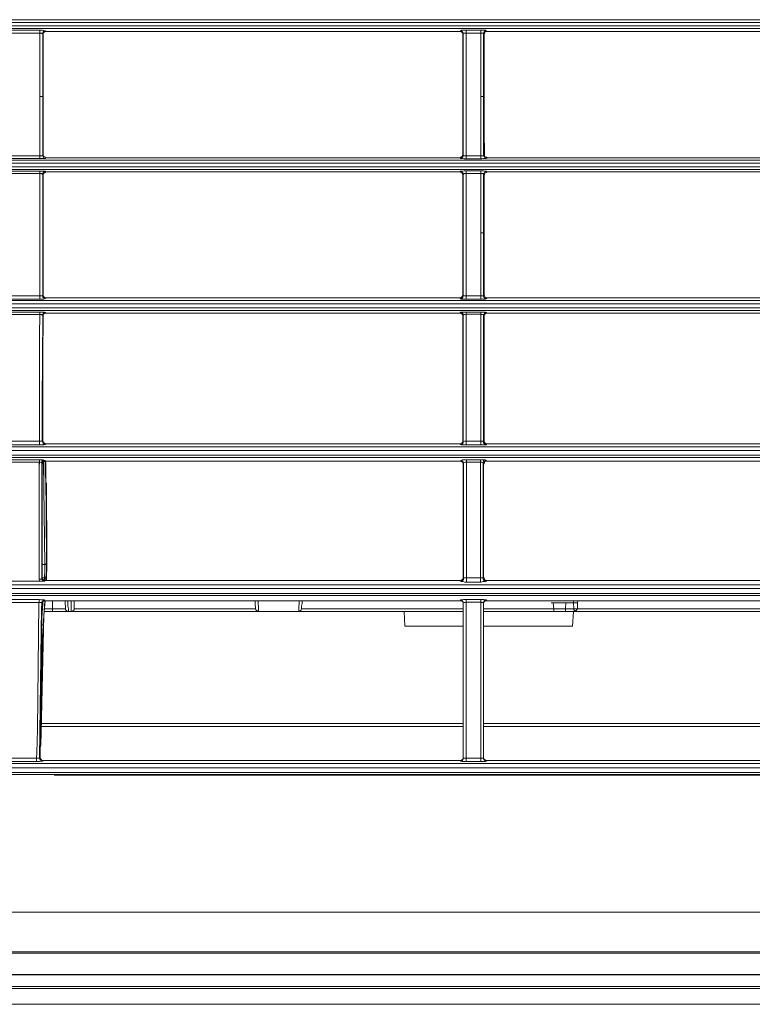
# Model space of a CAD drawing. Units: inches. Extents: x -28716 to 535, y 56 to 12551.
# Drawn here: x -26500 to -26373, y 10808 to 10978 of the extents above; entities that cross this region are included whole.
import ezdxf

# ---------------------------------------------------------------- set-up
doc = ezdxf.new("R2010")
doc.units = ezdxf.units.IN
doc.header["$LTSCALE"] = 10
doc.header["$MEASUREMENT"] = 0
doc.layers.add('01', color=92, linetype='Continuous')

msp = doc.modelspace()

# ---------------------------------------------------------------- linework, layer by layer
at = {"layer": '01', "lineweight": 9}
for points in [[(-27040.4, 10978.4), (-26100.85, 10978.4)], [(-26100.85, 10977.91), (-27040.4, 10977.91)], [(-26100.85, 10976.85), (-27040.18, 10976.85), (-27040.18, 10977.34)], [(-27040.18, 10977.34), (-26100.85, 10977.34)], [(-26515.74, 10976.56), (-26496.69, 10976.56)], [(-26496.69, 10976.07), (-26515.74, 10976.07)], [(-26496.69, 10976.56), (-26496.69, 10976.07)], [(-26496.69, 10965.14), (-26496.69, 10976.07)], [(-26496.19, 10976), (-26496.33, 10976), (-26496.4, 10976.07), (-26496.69, 10976.07)], [(-26496.19, 10976), (-26496.19, 10965.14), (-26496.69, 10965.14)], [(-26496.19, 10976), (-26496.19, 10976.14), (-26496.12, 10976.29), (-26496.05, 10976.35), (-26495.98, 10976.35), (-26495.91, 10976.43), (-26495.76, 10976.5), (-26495.7, 10976.5)], [(-26496.12, 10975.86), (-26496.19, 10976)], [(-26495.63, 10976.35), (-26495.84, 10976.35), (-26495.98, 10976.21), (-26496.12, 10976.07), (-26496.12, 10975.86)], [(-26496.12, 10975.86), (-26496.12, 10965.14), (-26496.12, 10955.09)], [(-26495.7, 10976.5), (-26495.63, 10976.35)], [(-26495.63, 10976.35), (-26424, 10976.35)], [(-26424, 10976.35), (-26423.93, 10976.5)], [(-26423.5, 10975.86), (-26423.5, 10975.93), (-26423.58, 10976.07), (-26423.58, 10976.14), (-26423.64, 10976.21), (-26423.72, 10976.29), (-26423.78, 10976.35), (-26424, 10976.35)], [(-26423.93, 10976.5), (-26423.86, 10976.5), (-26423.72, 10976.56), (-26422.94, 10976.56)], [(-26423.44, 10976), (-26423.5, 10975.86)], [(-26423.5, 10975.86), (-26423.5, 10965.14)], [(-26422.94, 10976.07), (-26423.36, 10976.07), (-26423.36, 10976), (-26423.44, 10976)], [(-26423.44, 10965.14), (-26423.44, 10976)], [(-26422.94, 10976.07), (-26422.94, 10976.56)], [(-26422.94, 10976.56), (-26420.4, 10976.56)], [(-26422.94, 10976.07), (-26422.94, 10965.14)], [(-26420.4, 10976.07), (-26422.94, 10976.07)], [(-26420.4, 10976.07), (-26420.4, 10976.56)], [(-26420.4, 10976.56), (-26419.56, 10976.56), (-26419.48, 10976.5), (-26419.41, 10976.5)], [(-26420.4, 10965.14), (-26420.4, 10976.07)], [(-26419.91, 10976), (-26419.98, 10976.07), (-26420.4, 10976.07)], [(-26419.91, 10976), (-26419.91, 10965.14), (-26420.4, 10965.14)], [(-26419.83, 10975.86), (-26419.91, 10976)], [(-26419.34, 10976.35), (-26419.48, 10976.35), (-26419.62, 10976.29), (-26419.69, 10976.21), (-26419.69, 10976.14), (-26419.76, 10976.07), (-26419.83, 10975.93), (-26419.83, 10975.86)], [(-26419.83, 10975.86), (-26419.83, 10965.14)], [(-26419.41, 10976.5), (-26419.34, 10976.35)], [(-26419.34, 10976.35), (-26348.78, 10976.35)], [(-26496.69, 10954.88), (-26496.69, 10965.14)], [(-26496.19, 10965.14), (-26496.19, 10954.95)], [(-26423.5, 10955.09), (-26423.5, 10965.14)], [(-26423.44, 10954.95), (-26423.44, 10965.14)], [(-26422.94, 10965.14), (-26422.94, 10954.88)], [(-26420.4, 10954.88), (-26420.4, 10965.14)], [(-26419.91, 10965.14), (-26419.91, 10954.95)], [(-26419.76, 10955.09), (-26419.83, 10959.12), (-26419.83, 10965.14)], [(-26496.19, 10954.95), (-26496.12, 10955.09)], [(-26496.12, 10955.09), (-26496.12, 10954.88), (-26495.98, 10954.74), (-26495.91, 10954.67), (-26495.7, 10954.6), (-26495.63, 10954.52)], [(-26424, 10954.52), (-26423.86, 10954.6), (-26423.72, 10954.67), (-26423.58, 10954.81), (-26423.58, 10954.95), (-26423.5, 10955.09)], [(-26423.5, 10955.09), (-26423.44, 10954.95)], [(-26419.91, 10954.95), (-26419.76, 10955.09)], [(-26419.76, 10955.09), (-26419.76, 10954.88), (-26419.69, 10954.74), (-26419.56, 10954.67), (-26419.41, 10954.6), (-26419.27, 10954.52)], [(-27040.18, 10954.11), (-26100.85, 10954.11)], [(-26100.85, 10953.61), (-27040.18, 10953.61)], [(-26515.74, 10954.88), (-26496.69, 10954.88)], [(-26496.69, 10954.38), (-26515.74, 10954.38)], [(-26496.19, 10954.95), (-26496.33, 10954.88), (-26496.69, 10954.88)], [(-26496.69, 10954.88), (-26496.69, 10954.38)], [(-26496.69, 10954.38), (-26495.76, 10954.38), (-26495.7, 10954.46)], [(-26496.19, 10954.95), (-26496.19, 10954.88), (-26496.12, 10954.74), (-26496.12, 10954.67), (-26496.05, 10954.6), (-26495.98, 10954.52), (-26495.91, 10954.46), (-26495.7, 10954.46)], [(-26495.63, 10954.52), (-26495.7, 10954.46)], [(-26424, 10954.52), (-26495.63, 10954.52)], [(-26423.93, 10954.46), (-26424, 10954.52)], [(-26423.93, 10954.46), (-26423.93, 10954.38), (-26423.58, 10954.38), (-26423.29, 10954.31), (-26422.94, 10954.31)], [(-26422.94, 10954.88), (-26423.36, 10954.88), (-26423.44, 10954.95)], [(-26422.94, 10954.88), (-26420.4, 10954.88)], [(-26420.4, 10954.31), (-26422.94, 10954.31)], [(-26419.91, 10954.95), (-26419.91, 10954.88), (-26420.4, 10954.88)], [(-26420.4, 10954.31), (-26420.19, 10954.31), (-26419.91, 10954.38), (-26419.48, 10954.38), (-26419.34, 10954.46)], [(-26419.91, 10954.95), (-26419.83, 10954.81), (-26419.83, 10954.74), (-26419.76, 10954.67), (-26419.69, 10954.6), (-26419.62, 10954.52), (-26419.56, 10954.46), (-26419.34, 10954.46)], [(-26419.27, 10954.52), (-26419.34, 10954.46)], [(-26348.78, 10954.52), (-26419.27, 10954.52)], [(-27040.25, 10952.97), (-26100.85, 10952.97)], [(-26100.85, 10952.48), (-27040.25, 10952.48)], [(-26515.74, 10952.2), (-26496.69, 10952.2)], [(-26496.69, 10951.77), (-26515.74, 10951.77)], [(-26496.69, 10952.2), (-26496.69, 10951.77)], [(-26496.69, 10952.2), (-26495.7, 10952.2), (-26495.7, 10952.13)], [(-26496.69, 10930.65), (-26496.69, 10951.77)], [(-26496.19, 10951.63), (-26496.19, 10951.71), (-26496.26, 10951.71), (-26496.4, 10951.77), (-26496.69, 10951.77)], [(-26495.7, 10952.13), (-26495.91, 10952.13), (-26495.98, 10952.06), (-26496.12, 10951.92), (-26496.19, 10951.84), (-26496.19, 10951.63)], [(-26496.12, 10951.57), (-26496.19, 10951.63)], [(-26496.19, 10951.63), (-26496.19, 10930.65)], [(-26495.63, 10952.06), (-26495.76, 10951.99), (-26495.91, 10951.92), (-26496.05, 10951.77), (-26496.12, 10951.63), (-26496.12, 10951.57)], [(-26495.7, 10952.13), (-26495.63, 10952.06)], [(-26495.63, 10952.06), (-26424, 10952.06)], [(-26424, 10952.06), (-26423.93, 10952.2)], [(-26423.5, 10951.57), (-26423.58, 10951.71), (-26423.64, 10951.84), (-26423.78, 10951.99), (-26423.93, 10952.06), (-26424, 10952.06)], [(-26423.93, 10952.2), (-26423.58, 10952.2), (-26423.29, 10952.27), (-26422.94, 10952.27)], [(-26423.44, 10951.63), (-26423.44, 10951.77), (-26423.5, 10951.84), (-26423.5, 10951.92), (-26423.58, 10951.99), (-26423.64, 10952.06), (-26423.72, 10952.13), (-26423.86, 10952.13), (-26423.93, 10952.2)], [(-26423.44, 10951.63), (-26423.5, 10951.57)], [(-26422.94, 10951.77), (-26423.22, 10951.77), (-26423.36, 10951.71), (-26423.44, 10951.71), (-26423.44, 10951.63)], [(-26423.44, 10930.65), (-26423.44, 10951.63)], [(-26422.94, 10951.77), (-26422.94, 10952.27)], [(-26422.94, 10952.27), (-26420.4, 10952.27)], [(-26422.94, 10951.77), (-26422.94, 10930.65)], [(-26420.4, 10951.77), (-26422.94, 10951.77)], [(-26420.4, 10951.77), (-26420.4, 10952.27)], [(-26420.4, 10952.27), (-26419.91, 10952.27), (-26419.62, 10952.2), (-26419.41, 10952.2)], [(-26420.4, 10941.54), (-26420.4, 10951.77)], [(-26419.91, 10951.63), (-26419.91, 10951.71), (-26420.05, 10951.77), (-26420.4, 10951.77)], [(-26419.91, 10951.63), (-26419.91, 10951.77), (-26419.76, 10951.92), (-26419.76, 10951.99), (-26419.69, 10952.06), (-26419.56, 10952.13), (-26419.48, 10952.13), (-26419.41, 10952.2)], [(-26419.83, 10951.57), (-26419.83, 10951.63), (-26419.91, 10951.63)], [(-26419.91, 10951.63), (-26419.91, 10941.61)], [(-26419.34, 10952.06), (-26419.48, 10951.99), (-26419.62, 10951.92), (-26419.69, 10951.77), (-26419.76, 10951.63), (-26419.83, 10951.57)], [(-26419.41, 10952.2), (-26419.34, 10952.06)], [(-26419.34, 10952.06), (-26348.78, 10952.06)], [(-26496.12, 10951.57), (-26496.12, 10930.79)], [(-26423.5, 10930.79), (-26423.5, 10951.57)], [(-26419.83, 10930.79), (-26419.83, 10951.57)], [(-26419.91, 10941.61), (-26419.91, 10941.54), (-26420.4, 10941.54)], [(-26420.4, 10930.65), (-26420.4, 10941.54)], [(-26419.91, 10941.61), (-26419.91, 10930.65)], [(-27040.18, 10929.81), (-26100.85, 10929.81)], [(-26515.74, 10930.65), (-26496.69, 10930.65)], [(-26496.69, 10930.09), (-26515.74, 10930.09)], [(-26496.19, 10930.65), (-26496.69, 10930.65)], [(-26496.69, 10930.09), (-26495.98, 10930.09), (-26495.76, 10930.16), (-26495.7, 10930.16)], [(-26496.19, 10930.65), (-26496.12, 10930.79)], [(-26496.12, 10930.79), (-26496.12, 10930.65), (-26496.05, 10930.51), (-26495.91, 10930.37), (-26495.76, 10930.3), (-26495.63, 10930.3)], [(-26495.63, 10930.3), (-26495.7, 10930.23), (-26495.7, 10930.16)], [(-26424, 10930.3), (-26495.63, 10930.3)], [(-26423.5, 10930.79), (-26423.58, 10930.65), (-26423.64, 10930.51), (-26423.78, 10930.37), (-26423.93, 10930.3), (-26424, 10930.3)], [(-26423.93, 10930.16), (-26424, 10930.23), (-26424, 10930.3)], [(-26423.44, 10930.65), (-26423.44, 10930.58), (-26423.5, 10930.44), (-26423.5, 10930.37), (-26423.58, 10930.3), (-26423.64, 10930.23), (-26423.72, 10930.16), (-26423.93, 10930.16)], [(-26423.93, 10930.16), (-26423.78, 10930.09), (-26422.94, 10930.09)], [(-26423.5, 10930.79), (-26423.5, 10930.73), (-26423.44, 10930.65)], [(-26422.94, 10930.65), (-26423.44, 10930.65)], [(-26422.94, 10930.65), (-26422.94, 10930.09)], [(-26422.94, 10930.65), (-26420.4, 10930.65)], [(-26420.4, 10930.09), (-26422.94, 10930.09)], [(-26420.4, 10930.65), (-26420.4, 10930.09)], [(-26419.91, 10930.65), (-26420.4, 10930.65)], [(-26420.4, 10930.09), (-26419.62, 10930.09), (-26419.48, 10930.16), (-26419.41, 10930.16)], [(-26419.91, 10930.65), (-26419.83, 10930.73), (-26419.83, 10930.79)], [(-26419.27, 10930.3), (-26419.48, 10930.3), (-26419.62, 10930.37), (-26419.69, 10930.51), (-26419.76, 10930.65), (-26419.83, 10930.79)], [(-26419.27, 10930.3), (-26419.34, 10930.23), (-26419.41, 10930.16)], [(-26348.78, 10930.3), (-26419.27, 10930.3)], [(-27040.25, 10928.54), (-26100.85, 10928.54)], [(-26100.85, 10928.11), (-27040.25, 10928.11)], [(-26100.85, 10929.24), (-27040.18, 10929.24)], [(-26515.74, 10927.83), (-26496.69, 10927.83)], [(-26496.69, 10927.41), (-26496.69, 10927.83)], [(-26496.69, 10927.83), (-26495.91, 10927.83), (-26495.76, 10927.76), (-26495.7, 10927.76)], [(-26495.7, 10927.76), (-26495.84, 10927.76), (-26495.91, 10927.69), (-26495.98, 10927.69), (-26496.05, 10927.62), (-26496.12, 10927.55), (-26496.19, 10927.48), (-26496.19, 10927.27)], [(-26495.7, 10927.76), (-26495.63, 10927.62)], [(-26424, 10927.62), (-26423.93, 10927.76)], [(-26423.93, 10927.76), (-26423.86, 10927.83), (-26422.94, 10927.83)], [(-26423.44, 10927.27), (-26423.44, 10927.48), (-26423.58, 10927.62), (-26423.64, 10927.69), (-26423.72, 10927.76), (-26423.93, 10927.76)], [(-26422.94, 10927.48), (-26422.94, 10927.83)], [(-26422.94, 10927.83), (-26420.4, 10927.83)], [(-26420.4, 10927.48), (-26420.4, 10927.83)], [(-26420.4, 10927.83), (-26419.56, 10927.83), (-26419.41, 10927.76)], [(-26419.91, 10927.27), (-26419.91, 10927.41), (-26419.83, 10927.48), (-26419.83, 10927.55), (-26419.76, 10927.62), (-26419.69, 10927.69), (-26419.62, 10927.76), (-26419.41, 10927.76)], [(-26419.41, 10927.76), (-26419.34, 10927.62)], [(-26496.69, 10927.41), (-26515.74, 10927.41)], [(-26496.76, 10905.5), (-26496.76, 10924.02), (-26496.69, 10927.2), (-26496.69, 10927.41)], [(-26496.69, 10927.41), (-26496.4, 10927.41), (-26496.33, 10927.34), (-26496.26, 10927.27), (-26496.19, 10927.27)], [(-26496.19, 10927.27), (-26496.26, 10912.2), (-26496.26, 10905.43)], [(-26496.12, 10927.12), (-26496.19, 10927.2), (-26496.19, 10927.27)], [(-26496.12, 10927.12), (-26496.19, 10920.35), (-26496.19, 10905.57)], [(-26495.63, 10927.62), (-26495.84, 10927.62), (-26495.98, 10927.55), (-26496.05, 10927.41), (-26496.12, 10927.27), (-26496.12, 10927.12)], [(-26495.63, 10927.62), (-26424, 10927.62)], [(-26423.5, 10905.57), (-26423.5, 10927.12), (-26423.5, 10927.34), (-26423.64, 10927.48), (-26423.72, 10927.55), (-26423.93, 10927.62), (-26424, 10927.62)], [(-26423.44, 10927.27), (-26423.5, 10927.2), (-26423.5, 10927.12)], [(-26422.94, 10927.48), (-26423.01, 10927.48), (-26423.15, 10927.41), (-26423.29, 10927.41), (-26423.36, 10927.34), (-26423.44, 10927.27)], [(-26423.44, 10905.43), (-26423.44, 10927.27)], [(-26422.94, 10927.48), (-26422.94, 10905.5)], [(-26420.4, 10927.48), (-26422.94, 10927.48)], [(-26420.4, 10905.5), (-26420.4, 10927.48)], [(-26419.91, 10927.27), (-26419.91, 10927.34), (-26419.98, 10927.34), (-26420.12, 10927.41), (-26420.26, 10927.41), (-26420.4, 10927.48)], [(-26419.83, 10927.12), (-26419.91, 10927.2), (-26419.91, 10927.27)], [(-26419.91, 10927.27), (-26419.91, 10905.43)], [(-26419.34, 10927.62), (-26419.48, 10927.62), (-26419.62, 10927.55), (-26419.76, 10927.41), (-26419.83, 10927.27), (-26419.83, 10927.12)], [(-26419.83, 10927.12), (-26419.83, 10905.57)], [(-26419.34, 10927.62), (-26348.71, 10927.62)], [(-27040.18, 10904.51), (-26100.85, 10904.51)], [(-26515.67, 10905.5), (-26496.76, 10905.5)], [(-26496.76, 10904.86), (-26515.67, 10904.86)], [(-26496.76, 10905.5), (-26496.26, 10905.5), (-26496.26, 10905.43)], [(-26496.76, 10904.86), (-26495.98, 10904.86), (-26495.84, 10904.93), (-26495.7, 10904.93)], [(-26496.26, 10905.43), (-26496.19, 10905.5), (-26496.19, 10905.57)], [(-26495.7, 10904.93), (-26495.84, 10904.93), (-26495.91, 10905), (-26495.98, 10905), (-26496.12, 10905.07), (-26496.12, 10905.14), (-26496.19, 10905.29), (-26496.19, 10905.36), (-26496.26, 10905.43)], [(-26496.19, 10905.57), (-26496.12, 10905.43), (-26496.05, 10905.29), (-26495.91, 10905.14), (-26495.76, 10905.07), (-26495.63, 10905.07)], [(-26495.63, 10905.07), (-26495.7, 10905), (-26495.7, 10904.93)], [(-26424, 10905.07), (-26495.63, 10905.07)], [(-26423.5, 10905.57), (-26423.5, 10905.43), (-26423.58, 10905.29), (-26423.72, 10905.14), (-26423.93, 10905.07), (-26424, 10905.07)], [(-26423.93, 10904.93), (-26423.93, 10905), (-26424, 10905.07)], [(-26423.93, 10904.93), (-26423.72, 10904.93), (-26423.58, 10905.07), (-26423.5, 10905.14), (-26423.44, 10905.22), (-26423.44, 10905.43)], [(-26423.93, 10904.93), (-26423.86, 10904.93), (-26423.72, 10904.86), (-26422.94, 10904.86)], [(-26423.5, 10905.57), (-26423.44, 10905.43)], [(-26422.94, 10905.5), (-26423.22, 10905.5), (-26423.36, 10905.43), (-26423.44, 10905.43)], [(-26422.94, 10905.5), (-26420.4, 10905.5)], [(-26420.4, 10904.86), (-26422.94, 10904.86)], [(-26419.91, 10905.43), (-26419.98, 10905.43), (-26420.05, 10905.5), (-26420.4, 10905.5)], [(-26420.4, 10904.86), (-26419.48, 10904.86), (-26419.41, 10904.93)], [(-26419.91, 10905.43), (-26419.83, 10905.5), (-26419.83, 10905.57)], [(-26419.41, 10904.93), (-26419.62, 10904.93), (-26419.76, 10905.07), (-26419.91, 10905.22), (-26419.91, 10905.43)], [(-26419.34, 10905.07), (-26419.48, 10905.07), (-26419.62, 10905.14), (-26419.76, 10905.29), (-26419.83, 10905.43), (-26419.83, 10905.57)], [(-26419.34, 10905.07), (-26419.41, 10904.93)], [(-26348.71, 10905.07), (-26419.34, 10905.07)], [(-27040.25, 10903.1), (-26100.78, 10903.1)], [(-26100.78, 10902.68), (-27040.25, 10902.68)], [(-26100.85, 10903.87), (-27040.18, 10903.87)], [(-26515.67, 10902.25), (-26496.76, 10902.25)], [(-26496.76, 10901.9), (-26496.76, 10902.25)], [(-26496.76, 10902.25), (-26496.19, 10902.25), (-26495.98, 10902.18), (-26495.76, 10902.18)], [(-26496.19, 10901.55), (-26496.26, 10902.23), (-26496.26, 10881.92)], [(-26423.86, 10902.18), (-26423.78, 10902.18), (-26423.58, 10902.25), (-26422.87, 10902.25)], [(-26422.87, 10901.9), (-26422.87, 10902.25)], [(-26422.87, 10902.25), (-26420.47, 10902.25)], [(-26420.47, 10901.9), (-26420.47, 10902.25)], [(-26420.47, 10902.25), (-26419.62, 10902.25), (-26419.48, 10902.18)], [(-26419.83, 10901.55), (-26419.91, 10902.23), (-26419.91, 10881.92)], [(-26496.76, 10901.9), (-26515.67, 10901.9)], [(-26496.83, 10881.64), (-26496.83, 10901.95), (-26496.76, 10901.55), (-26496.76, 10901.9)], [(-26496.76, 10901.9), (-26496.61, 10901.9), (-26496.47, 10901.83), (-26496.33, 10901.83), (-26496.26, 10901.76), (-26496.26, 10901.69)], [(-26496.26, 10901.69), (-26496.33, 10902.16), (-26496.33, 10881.78)], [(-26496.19, 10901.55), (-26496.26, 10901.62), (-26496.26, 10901.69)], [(-26495.7, 10902.04), (-26495.84, 10902.04), (-26495.98, 10901.97), (-26496.12, 10901.83), (-26496.19, 10901.69), (-26496.19, 10901.55)], [(-26496.05, 10901.97), (-26495.91, 10901.97), (-26495.84, 10902.04)], [(-26495.84, 10884.18), (-26496.05, 10901.9)], [(-26495.76, 10902.18), (-26495.76, 10902.11), (-26495.7, 10902.04)], [(-26495.76, 10902.04), (-26495.76, 10899.64), (-26495.63, 10901.81), (-26495.56, 10884.32)], [(-26495.49, 10884.88), (-26495.49, 10885.31), (-26495.56, 10898.28), (-26495.63, 10896.19), (-26495.7, 10902.04)], [(-26495.7, 10902.04), (-26423.93, 10902.04)], [(-26423.93, 10902.04), (-26423.86, 10902.18)], [(-26423.44, 10901.55), (-26423.5, 10901.76), (-26423.58, 10901.9), (-26423.72, 10901.97), (-26423.86, 10902.04), (-26423.93, 10902.04)], [(-26423.36, 10901.69), (-26423.44, 10901.62), (-26423.44, 10901.55)], [(-26423.44, 10881.92), (-26423.44, 10901.55)], [(-26422.87, 10901.9), (-26423.08, 10901.9), (-26423.22, 10901.83), (-26423.36, 10901.76), (-26423.36, 10901.69)], [(-26423.36, 10881.78), (-26423.36, 10901.69)], [(-26422.87, 10901.9), (-26422.87, 10881.85)], [(-26420.47, 10901.9), (-26422.87, 10901.9)], [(-26420.47, 10881.85), (-26420.47, 10901.9)], [(-26419.98, 10901.69), (-26419.98, 10901.76), (-26420.05, 10901.83), (-26420.19, 10901.9), (-26420.47, 10901.9)], [(-26419.98, 10901.69), (-26419.98, 10901.76), (-26419.91, 10901.9), (-26419.83, 10901.97), (-26419.83, 10902.04), (-26419.69, 10902.11), (-26419.62, 10902.11), (-26419.56, 10902.18), (-26419.48, 10902.18)], [(-26419.83, 10901.55), (-26419.98, 10901.69)], [(-26419.98, 10901.69), (-26419.98, 10881.78)], [(-26419.41, 10902.04), (-26419.56, 10902.04), (-26419.69, 10901.97), (-26419.76, 10901.83), (-26419.83, 10901.69), (-26419.83, 10901.55)], [(-26419.48, 10902.18), (-26419.41, 10902.04)], [(-26419.41, 10902.04), (-26348.71, 10902.04)], [(-26496.26, 10884.18), (-26495.84, 10884.18)], [(-26495.91, 10881.85), (-26495.91, 10882.13), (-26495.84, 10882.84), (-26495.84, 10884.18)], [(-26495.84, 10884.18), (-26495.7, 10884.18), (-26495.63, 10884.25), (-26495.56, 10884.32)], [(-26495.56, 10884.32), (-26495.56, 10882.77), (-26495.63, 10881.99), (-26495.63, 10881.71)], [(-26495.56, 10881.5), (-26495.56, 10882.34), (-26495.49, 10883.47), (-26495.49, 10884.88)], [(-26496.33, 10881.78), (-26496.4, 10881.71), (-26496.47, 10881.64), (-26496.83, 10881.64)], [(-26496.33, 10881.78), (-26496.33, 10881.85), (-26496.26, 10881.92)], [(-26496.33, 10881.78), (-26496.33, 10881.64), (-26496.05, 10881.35), (-26495.91, 10881.28), (-26495.84, 10881.28)], [(-26496.26, 10881.92), (-26496.26, 10881.71), (-26496.12, 10881.57), (-26495.84, 10881.42), (-26495.76, 10881.42)], [(-26496.26, 10881.85), (-26495.91, 10881.85)], [(-26495.91, 10881.42), (-26495.91, 10881.85)], [(-26495.91, 10881.85), (-26495.76, 10881.85), (-26495.7, 10881.78), (-26495.63, 10881.78), (-26495.63, 10881.71)], [(-26423.44, 10881.92), (-26423.5, 10881.71), (-26423.58, 10881.57), (-26423.86, 10881.42), (-26423.93, 10881.42)], [(-26423.36, 10881.78), (-26423.36, 10881.57), (-26423.44, 10881.5), (-26423.5, 10881.42), (-26423.58, 10881.35), (-26423.64, 10881.28), (-26423.86, 10881.28)], [(-26423.44, 10881.92), (-26423.36, 10881.78)], [(-26423.36, 10881.78), (-26423.29, 10881.85), (-26422.87, 10881.85)], [(-26422.87, 10881.85), (-26420.47, 10881.85)], [(-26420.47, 10881.85), (-26420.12, 10881.85), (-26419.98, 10881.78)], [(-26419.98, 10881.78), (-26419.91, 10881.85), (-26419.91, 10881.92)], [(-26419.48, 10881.28), (-26419.62, 10881.28), (-26419.76, 10881.35), (-26419.83, 10881.42), (-26419.91, 10881.5), (-26419.91, 10881.57), (-26419.98, 10881.64), (-26419.98, 10881.78)], [(-26419.34, 10881.42), (-26419.56, 10881.42), (-26419.69, 10881.5), (-26419.83, 10881.78), (-26419.91, 10881.92)], [(-27040.18, 10880.65), (-26100.85, 10880.65)], [(-26515.67, 10881.28), (-26496.76, 10881.28)], [(-26496.76, 10881.28), (-26496.83, 10881.64)], [(-26495.84, 10881.28), (-26496.76, 10881.28)], [(-26495.76, 10881.42), (-26495.84, 10881.35), (-26495.84, 10881.28)], [(-26423.93, 10881.42), (-26495.76, 10881.42)], [(-26495.63, 10881.71), (-26495.63, 10881.42)], [(-26423.86, 10881.28), (-26423.93, 10881.35), (-26423.93, 10881.42)], [(-26423.86, 10881.28), (-26423.86, 10881.21), (-26423.44, 10881.21), (-26423.15, 10881.14), (-26422.87, 10881.14)], [(-26420.47, 10881.14), (-26422.87, 10881.14)], [(-26420.47, 10881.14), (-26420.33, 10881.14), (-26420.05, 10881.21), (-26419.56, 10881.21), (-26419.48, 10881.28)], [(-26419.34, 10881.42), (-26419.48, 10881.28)], [(-26348.71, 10881.42), (-26419.34, 10881.42)], [(-27040.25, 10879.17), (-26100.78, 10879.17)], [(-26100.78, 10878.81), (-27040.25, 10878.81)], [(-26100.85, 10880.01), (-27040.18, 10880.01)], [(-26515.52, 10878.11), (-26496.83, 10878.11)], [(-26496.83, 10877.61), (-26515.52, 10877.61)], [(-26497.25, 10850.66), (-26497.18, 10851.64), (-26497.11, 10855.59), (-26496.89, 10877.47), (-26496.83, 10877.61)], [(-26496.83, 10877.61), (-26496.83, 10878.11)], [(-26496.83, 10878.11), (-26496.54, 10878.04), (-26495.91, 10878.04), (-26495.84, 10877.97)], [(-26496.83, 10877.61), (-26496.47, 10877.61), (-26496.4, 10877.55), (-26496.33, 10877.47)], [(-26496.33, 10877.47), (-26496.4, 10876.48), (-26496.47, 10872.53), (-26496.76, 10850.73)], [(-26496.61, 10852.49), (-26496.54, 10852.98), (-26496.47, 10855.1), (-26495.98, 10875.36), (-26495.76, 10877.9)], [(-26495.84, 10877.9), (-26496.26, 10870.91), (-26496.54, 10853.97)], [(-26496.54, 10853.97), (-26496.54, 10854.04), (-26496.33, 10877.4)], [(-26496.4, 10874.23), (-26496.19, 10877.33), (-26496.19, 10877.68)], [(-26495.84, 10877.97), (-26496.05, 10877.97), (-26496.19, 10877.83), (-26496.33, 10877.68), (-26496.33, 10877.47)], [(-26495.84, 10877.9), (-26495.98, 10877.83), (-26496.12, 10877.76), (-26496.19, 10877.68), (-26496.26, 10877.47), (-26496.33, 10877.4)], [(-26496.33, 10877.4), (-26496.33, 10877.47)], [(-26495.84, 10877.97), (-26495.84, 10877.9)], [(-26423.93, 10877.9), (-26495.84, 10877.9)], [(-26494.5, 10877.9), (-26494.5, 10876.48)], [(-26491.75, 10876.06), (-26491.96, 10876.06), (-26492.02, 10876.13), (-26492.1, 10876.21), (-26492.17, 10876.27), (-26492.24, 10876.34), (-26492.24, 10876.56), (-26492.24, 10876.91), (-26492.31, 10877.4), (-26492.31, 10877.9)], [(-26491.82, 10877.9), (-26491.82, 10876.98), (-26491.75, 10876.48), (-26491.75, 10876.06)], [(-26491.25, 10876.06), (-26491.25, 10877.9)], [(-26490.76, 10877.9), (-26490.76, 10876.56)], [(-26423.44, 10877.47), (-26423.44, 10877.68), (-26423.5, 10877.76), (-26423.58, 10877.83), (-26423.72, 10877.97), (-26423.78, 10877.97), (-26423.93, 10878.04)], [(-26423.93, 10877.9), (-26423.93, 10878.04)], [(-26422.94, 10877.68), (-26423.01, 10877.68), (-26423.08, 10877.61), (-26423.29, 10877.61), (-26423.36, 10877.55), (-26423.44, 10877.55), (-26423.44, 10877.47)], [(-26423.44, 10850.66), (-26423.44, 10877.47)], [(-26422.94, 10877.68), (-26422.94, 10878.11)], [(-26422.94, 10878.11), (-26420.4, 10878.11)], [(-26422.94, 10877.68), (-26422.94, 10850.66)], [(-26420.4, 10877.68), (-26422.94, 10877.68)], [(-26420.4, 10877.68), (-26420.4, 10878.11)], [(-26420.4, 10850.66), (-26420.4, 10877.68)], [(-26419.91, 10877.47), (-26419.91, 10877.55), (-26419.98, 10877.55), (-26419.98, 10877.61), (-26420.26, 10877.61), (-26420.33, 10877.68), (-26420.4, 10877.68)], [(-26419.91, 10877.47), (-26419.91, 10877.68), (-26419.76, 10877.83), (-26419.62, 10877.97), (-26419.48, 10877.97), (-26419.41, 10878.04)], [(-26419.91, 10877.47), (-26419.91, 10850.66)], [(-26419.41, 10878.04), (-26419.41, 10877.9)], [(-26271.09, 10877.9), (-26419.41, 10877.9)], [(-26407.85, 10877.55), (-26407.78, 10876.48)], [(-26405.66, 10877.55), (-26407.85, 10877.55)], [(-26405.73, 10876.48), (-26405.66, 10877.55)], [(-26404.38, 10877.9), (-26404.38, 10877.55)], [(-26404.31, 10876.48), (-26404.38, 10877.55)], [(-26403.68, 10877.55), (-26403.62, 10877.9)], [(-26403.68, 10877.55), (-26403.68, 10876.48)], [(-26495.91, 10876.48), (-26494.5, 10876.48)], [(-26494.5, 10876.06), (-26495.91, 10876.06)], [(-26494.5, 10876.48), (-26492.24, 10876.48)], [(-26494.5, 10876.06), (-26494.5, 10876.48)], [(-26491.75, 10876.06), (-26494.5, 10876.06)], [(-26491.25, 10876.06), (-26491.75, 10876.06)], [(-26490.76, 10876.56), (-26490.76, 10876.34), (-26490.83, 10876.27), (-26490.9, 10876.21), (-26491.04, 10876.06), (-26491.25, 10876.06)], [(-26458.86, 10876.06), (-26491.25, 10876.06)], [(-26490.76, 10876.48), (-26459.36, 10876.48)], [(-26459.36, 10876.48), (-26459.29, 10876.41), (-26459.29, 10876.34), (-26459.22, 10876.21), (-26459.15, 10876.13), (-26459.08, 10876.13), (-26459, 10876.06), (-26458.86, 10876.06)], [(-26451.88, 10876.06), (-26458.86, 10876.06)], [(-26423.44, 10876.06), (-26451.88, 10876.06)], [(-26451.39, 10876.48), (-26423.44, 10876.48)], [(-26433.67, 10876.06), (-26433.54, 10873.52)], [(-26419.91, 10876.48), (-26404.31, 10876.48)], [(-26403.82, 10876.06), (-26419.91, 10876.06)], [(-26407.78, 10876.06), (-26407.78, 10876.48)], [(-26407.78, 10876.48), (-26405.73, 10876.48)], [(-26405.73, 10876.06), (-26407.78, 10876.06)], [(-26405.73, 10876.06), (-26405.73, 10876.48)], [(-26404.52, 10873.52), (-26404.38, 10876.06)], [(-26403.82, 10876.06), (-26404.03, 10876.06), (-26404.17, 10876.21), (-26404.24, 10876.27), (-26404.31, 10876.34), (-26404.31, 10876.48)], [(-26404.25, 10876.06), (-26404.04, 10876.06), (-26403.9, 10876.21), (-26403.83, 10876.27), (-26403.76, 10876.34), (-26403.76, 10876.41), (-26403.68, 10876.48)], [(-26348.15, 10876.06), (-26404.25, 10876.06)], [(-26403.68, 10876.48), (-26348.15, 10876.48)], [(-26423.44, 10873.52), (-26433.54, 10873.52)], [(-26404.52, 10873.52), (-26419.91, 10873.52)], [(-26496.33, 10856.65), (-26423.44, 10856.65)], [(-26419.91, 10856.65), (-26348.15, 10856.65)], [(-26496.4, 10856.16), (-26423.44, 10856.16)], [(-26419.91, 10856.16), (-26348.15, 10856.16)], [(-26496.54, 10853.97), (-26496.61, 10852.49)], [(-26496.61, 10850.8), (-26496.61, 10852.49)], [(-27040.18, 10849.74), (-26185.92, 10849.74)], [(-26515.17, 10850.66), (-26497.25, 10850.66)], [(-26497.25, 10850.09), (-26515.17, 10850.09)], [(-26497.25, 10850.66), (-26496.83, 10850.66), (-26496.76, 10850.73)], [(-26497.25, 10850.09), (-26496.76, 10850.09), (-26496.47, 10850.16), (-26496.19, 10850.16)], [(-26496.76, 10850.73), (-26496.69, 10850.73), (-26496.61, 10850.8)], [(-26496.19, 10850.16), (-26496.33, 10850.23), (-26496.4, 10850.23), (-26496.47, 10850.3), (-26496.61, 10850.37), (-26496.61, 10850.44), (-26496.69, 10850.52), (-26496.69, 10850.59), (-26496.76, 10850.73)], [(-26496.61, 10850.8), (-26496.61, 10850.66), (-26496.54, 10850.52), (-26496.4, 10850.37), (-26496.26, 10850.3), (-26496.12, 10850.3)], [(-26496.12, 10850.3), (-26496.19, 10850.23), (-26496.19, 10850.16)], [(-26423.93, 10850.3), (-26496.12, 10850.3)], [(-26423.93, 10850.3), (-26423.78, 10850.3), (-26423.72, 10850.37), (-26423.64, 10850.37), (-26423.58, 10850.44), (-26423.5, 10850.52), (-26423.44, 10850.59), (-26423.44, 10850.8)], [(-26423.93, 10850.16), (-26423.78, 10850.16), (-26423.72, 10850.23), (-26423.64, 10850.23), (-26423.58, 10850.3), (-26423.5, 10850.37), (-26423.44, 10850.52), (-26423.44, 10850.66)], [(-26423.93, 10850.16), (-26423.93, 10850.3)], [(-26422.94, 10850.09), (-26423.64, 10850.09), (-26423.72, 10850.16), (-26423.93, 10850.16)], [(-26423.44, 10850.66), (-26422.94, 10850.66)], [(-26422.94, 10850.66), (-26420.4, 10850.66)], [(-26420.4, 10850.09), (-26422.94, 10850.09)], [(-26419.41, 10850.16), (-26419.56, 10850.16), (-26419.62, 10850.09), (-26420.4, 10850.09)], [(-26419.91, 10850.8), (-26419.91, 10850.59), (-26419.83, 10850.52), (-26419.69, 10850.37), (-26419.62, 10850.37), (-26419.48, 10850.3), (-26419.41, 10850.3)], [(-26348.64, 10850.3), (-26419.41, 10850.3)], [(-26419.41, 10850.3), (-26419.41, 10850.16)], [(-26185.92, 10849.03), (-27040.18, 10849.03)], [(-27040.04, 10848.19), (-26100.78, 10848.19)], [(-26100.78, 10847.83), (-27040.04, 10847.83)], [(-26494.21, 10847.76), (-26186.76, 10847.76)], [(-26346.81, 10824.06), (-26665.04, 10824.06)], [(-26049.97, 10817.21), (-27087.23, 10817.21)], [(-26049.97, 10816.93), (-27087.23, 10816.93)], [(-26046.73, 10813.19), (-27090.48, 10813.19)], [(-26049.05, 10813.26), (-27088.15, 10813.26)], [(-27088.15, 10813.26), (-26049.05, 10813.26)], [(-27035.45, 10811.21), (-26128.58, 10811.21)], [(-26128.58, 10810.86), (-27035.45, 10810.86)], [(-27099.16, 10809.45), (-27087.86, 10809.17), (-27074.74, 10808.81), (-27082.28, 10808.53), (-27066.4, 10808.32), (-27027.18, 10808.11), (-27035.45, 10808.11), (-26128.58, 10808.11)]]:
    msp.add_lwpolyline(points, dxfattribs=at)
for points, knots in [([(-26495.7, 10976.5), (-26495.7, 10976.5), (-26495.76, 10976.5), (-26495.76, 10976.5), (-26496.33, 10976.47), (-26495.9, 10976.6), (-26496.54, 10976.56), (-26496.54, 10976.56), (-26496.69, 10976.56), (-26496.69, 10976.56)], [0, 0, 0, 0, 1, 1, 1, 2, 2, 2, 3, 3, 3, 3]), ([(-26423.44, 10976), (-26423.44, 10976), (-26423.44, 10976.07), (-26423.44, 10976.07), (-26423.56, 10976.4), (-26423.54, 10976.37), (-26423.86, 10976.5), (-26423.86, 10976.5), (-26423.93, 10976.5), (-26423.93, 10976.5)], [0, 0, 0, 0, 1, 1, 1, 2, 2, 2, 3, 3, 3, 3]), ([(-26419.91, 10976), (-26419.91, 10976), (-26419.91, 10976.07), (-26419.91, 10976.07), (-26419.7, 10976.65), (-26419.65, 10976.28), (-26419.48, 10976.5), (-26419.48, 10976.5), (-26419.41, 10976.5), (-26419.41, 10976.5)], [0, 0, 0, 0, 1, 1, 1, 2, 2, 2, 3, 3, 3, 3]), ([(-26423.44, 10954.95), (-26423.44, 10954.95), (-26423.44, 10954.81), (-26423.44, 10954.81), (-26423.54, 10954.67), (-26423.62, 10954.43), (-26423.86, 10954.46), (-26423.86, 10954.46), (-26423.93, 10954.46), (-26423.93, 10954.46)], [0, 0, 0, 0, 1, 1, 1, 2, 2, 2, 3, 3, 3, 3]), ([(-26422.94, 10954.88), (-26422.94, 10954.88), (-26422.94, 10954.74), (-26422.94, 10954.74), (-26422.94, 10954.62), (-26422.94, 10954.5), (-26422.94, 10954.38), (-26422.94, 10954.38), (-26422.94, 10954.31), (-26422.94, 10954.31)], [0, 0, 0, 0, 1, 1, 1, 2, 2, 2, 3, 3, 3, 3]), ([(-26420.4, 10954.88), (-26420.4, 10954.88), (-26420.4, 10954.74), (-26420.4, 10954.74), (-26420.4, 10954.62), (-26420.4, 10954.5), (-26420.4, 10954.38), (-26420.4, 10954.38), (-26420.4, 10954.31), (-26420.4, 10954.31)], [0, 0, 0, 0, 1, 1, 1, 2, 2, 2, 3, 3, 3, 3]), ([(-26496.69, 10930.65), (-26496.69, 10930.65), (-26496.69, 10930.58), (-26496.69, 10930.58), (-26496.69, 10930.44), (-26496.69, 10930.3), (-26496.69, 10930.16), (-26496.69, 10930.16), (-26496.69, 10930.09), (-26496.69, 10930.09)], [0, 0, 0, 0, 1, 1, 1, 2, 2, 2, 3, 3, 3, 3]), ([(-26496.19, 10930.65), (-26496.19, 10930.65), (-26496.19, 10930.58), (-26496.19, 10930.58), (-26496.2, 10930.33), (-26495.95, 10930.22), (-26495.76, 10930.16), (-26495.76, 10930.16), (-26495.7, 10930.16), (-26495.7, 10930.16)], [0, 0, 0, 0, 1, 1, 1, 2, 2, 2, 3, 3, 3, 3]), ([(-26419.91, 10930.65), (-26419.91, 10930.65), (-26419.91, 10930.58), (-26419.91, 10930.58), (-26419.84, 10930.39), (-26419.73, 10930.15), (-26419.48, 10930.16), (-26419.48, 10930.16), (-26419.41, 10930.16), (-26419.41, 10930.16)], [0, 0, 0, 0, 1, 1, 1, 2, 2, 2, 3, 3, 3, 3]), ([(-26496.76, 10905.5), (-26496.76, 10905.5), (-26496.76, 10905.36), (-26496.76, 10905.36), (-26496.76, 10905.22), (-26496.76, 10905.07), (-26496.76, 10904.93), (-26496.76, 10904.93), (-26496.76, 10904.86), (-26496.76, 10904.86)], [0, 0, 0, 0, 1, 1, 1, 2, 2, 2, 3, 3, 3, 3]), ([(-26422.94, 10904.86), (-26422.94, 10904.86), (-26422.94, 10904.93), (-26422.94, 10904.93), (-26422.94, 10905.07), (-26422.94, 10905.22), (-26422.94, 10905.36), (-26422.94, 10905.36), (-26422.94, 10905.5), (-26422.94, 10905.5)], [0, 0, 0, 0, 1, 1, 1, 2, 2, 2, 3, 3, 3, 3]), ([(-26420.4, 10904.86), (-26420.4, 10904.86), (-26420.4, 10904.93), (-26420.4, 10904.93), (-26420.4, 10905.07), (-26420.4, 10905.22), (-26420.4, 10905.36), (-26420.4, 10905.36), (-26420.4, 10905.5), (-26420.4, 10905.5)], [0, 0, 0, 0, 1, 1, 1, 2, 2, 2, 3, 3, 3, 3]), ([(-26495.76, 10902.18), (-26495.76, 10902.18), (-26495.84, 10902.18), (-26495.84, 10902.18), (-26496.17, 10902.05), (-26496.13, 10902.09), (-26496.26, 10901.76), (-26496.26, 10901.76), (-26496.26, 10901.69), (-26496.26, 10901.69)], [0, 0, 0, 0, 1, 1, 1, 2, 2, 2, 3, 3, 3, 3]), ([(-26423.36, 10901.69), (-26423.36, 10901.69), (-26423.36, 10901.76), (-26423.36, 10901.76), (-26423.51, 10902.09), (-26423.44, 10902.04), (-26423.78, 10902.18), (-26423.78, 10902.18), (-26423.86, 10902.18), (-26423.86, 10902.18)], [0, 0, 0, 0, 1, 1, 1, 2, 2, 2, 3, 3, 3, 3]), ([(-26422.87, 10881.85), (-26422.87, 10881.85), (-26422.87, 10881.78), (-26422.87, 10881.78), (-26422.87, 10881.59), (-26422.87, 10881.4), (-26422.87, 10881.21), (-26422.87, 10881.21), (-26422.87, 10881.14), (-26422.87, 10881.14)], [0, 0, 0, 0, 1, 1, 1, 2, 2, 2, 3, 3, 3, 3]), ([(-26420.47, 10881.85), (-26420.47, 10881.85), (-26420.47, 10881.78), (-26420.47, 10881.78), (-26420.47, 10881.59), (-26420.47, 10881.4), (-26420.47, 10881.21), (-26420.47, 10881.21), (-26420.47, 10881.14), (-26420.47, 10881.14)], [0, 0, 0, 0, 1, 1, 1, 2, 2, 2, 3, 3, 3, 3]), ([(-26459.36, 10876.48), (-26459.36, 10876.48), (-26459.36, 10876.63), (-26459.36, 10876.63), (-26459.34, 10877.13), (-26459.48, 10876.96), (-26459.43, 10877.68), (-26459.43, 10877.68), (-26459.5, 10877.97), (-26459.5, 10877.97)], [0, 0, 0, 0, 1, 1, 1, 2, 2, 2, 3, 3, 3, 3]), ([(-26458.93, 10877.97), (-26458.93, 10877.97), (-26458.93, 10877.61), (-26458.93, 10877.61), (-26458.95, 10877.05), (-26458.81, 10876.89), (-26458.86, 10876.21), (-26458.86, 10876.21), (-26458.86, 10876.06), (-26458.86, 10876.06)], [0, 0, 0, 0, 1, 1, 1, 2, 2, 2, 3, 3, 3, 3]), ([(-26451.39, 10876.48), (-26451.39, 10876.48), (-26451.45, 10876.41), (-26451.45, 10876.41), (-26451.45, 10876.41), (-26451.45, 10876.34), (-26451.45, 10876.34), (-26451.45, 10876.34), (-26451.52, 10876.21), (-26451.52, 10876.21), (-26451.52, 10876.21), (-26451.6, 10876.13), (-26451.6, 10876.13), (-26451.6, 10876.13), (-26451.67, 10876.13), (-26451.67, 10876.13), (-26451.67, 10876.13), (-26451.74, 10876.06), (-26451.74, 10876.06), (-26451.74, 10876.06), (-26451.88, 10876.06), (-26451.88, 10876.06), (-26451.88, 10876.06), (-26451.88, 10876.21), (-26451.88, 10876.21), (-26451.93, 10876.89), (-26451.79, 10877.05), (-26451.81, 10877.61), (-26451.81, 10877.61), (-26451.81, 10877.97), (-26451.81, 10877.97)], [0, 0, 0, 0, 1, 1, 1, 2, 2, 2, 3, 3, 3, 4, 4, 4, 5, 5, 5, 6, 6, 6, 7, 7, 7, 8, 8, 8, 9, 9, 9, 10, 10, 10, 10]), ([(-26451.32, 10877.97), (-26451.32, 10877.97), (-26451.32, 10877.68), (-26451.32, 10877.68), (-26451.29, 10877.21), (-26451.43, 10877.23), (-26451.39, 10876.63), (-26451.39, 10876.63), (-26451.39, 10876.48), (-26451.39, 10876.48)], [0, 0, 0, 0, 1, 1, 1, 2, 2, 2, 3, 3, 3, 3]), ([(-26423.93, 10878.04), (-26423.93, 10878.04), (-26423.86, 10878.04), (-26423.86, 10878.04), (-26423.49, 10878.01), (-26423.58, 10878.15), (-26423.08, 10878.11), (-26423.08, 10878.11), (-26422.94, 10878.11), (-26422.94, 10878.11)], [0, 0, 0, 0, 1, 1, 1, 2, 2, 2, 3, 3, 3, 3]), ([(-26423.44, 10877.4), (-26423.44, 10877.4), (-26423.44, 10877.47), (-26423.44, 10877.47), (-26423.42, 10877.74), (-26423.66, 10877.79), (-26423.78, 10877.9), (-26423.78, 10877.9), (-26423.93, 10877.9), (-26423.93, 10877.9)], [0, 0, 0, 0, 1, 1, 1, 2, 2, 2, 3, 3, 3, 3]), ([(-26420.4, 10878.11), (-26420.4, 10878.11), (-26420.26, 10878.11), (-26420.26, 10878.11), (-26419.62, 10878.14), (-26420.05, 10878.01), (-26419.48, 10878.04), (-26419.48, 10878.04), (-26419.41, 10878.04), (-26419.41, 10878.04)], [0, 0, 0, 0, 1, 1, 1, 2, 2, 2, 3, 3, 3, 3]), ([(-26419.41, 10877.9), (-26419.41, 10877.9), (-26419.48, 10877.9), (-26419.48, 10877.9), (-26419.67, 10877.83), (-26419.92, 10877.72), (-26419.91, 10877.47), (-26419.91, 10877.47), (-26419.91, 10877.4), (-26419.91, 10877.4)], [0, 0, 0, 0, 1, 1, 1, 2, 2, 2, 3, 3, 3, 3]), ([(-26404.38, 10877.55), (-26404.38, 10877.55), (-26404.31, 10877.55), (-26404.31, 10877.55), (-26403.79, 10877.55), (-26408.72, 10877.55), (-26408.2, 10877.55), (-26408.2, 10877.55), (-26407.85, 10877.55), (-26407.85, 10877.55)], [0, 0, 0, 0, 1, 1, 1, 2, 2, 2, 3, 3, 3, 3]), ([(-26405.66, 10877.55), (-26405.66, 10877.55), (-26405.24, 10877.55), (-26405.24, 10877.55), (-26404.77, 10877.55), (-26404.3, 10877.55), (-26403.83, 10877.55), (-26403.83, 10877.55), (-26403.68, 10877.55), (-26403.68, 10877.55)], [0, 0, 0, 0, 1, 1, 1, 2, 2, 2, 3, 3, 3, 3]), ([(-26407.78, 10876.06), (-26407.78, 10876.06), (-26408.06, 10876.06), (-26408.06, 10876.06), (-26408.41, 10876.06), (-26408.77, 10876.06), (-26403.67, 10876.06), (-26403.67, 10876.06), (-26403.82, 10876.06), (-26403.82, 10876.06)], [0, 0, 0, 0, 1, 1, 1, 2, 2, 2, 3, 3, 3, 3]), ([(-26404.31, 10876.48), (-26404.31, 10876.48), (-26404.17, 10876.48), (-26404.17, 10876.48), (-26403.68, 10876.48), (-26408.63, 10876.48), (-26408.13, 10876.48), (-26408.13, 10876.48), (-26407.78, 10876.48), (-26407.78, 10876.48)], [0, 0, 0, 0, 1, 1, 1, 2, 2, 2, 3, 3, 3, 3]), ([(-26405.73, 10876.48), (-26405.73, 10876.48), (-26405.31, 10876.48), (-26405.31, 10876.48), (-26404.79, 10876.48), (-26404.28, 10876.48), (-26403.76, 10876.48), (-26403.76, 10876.48), (-26403.68, 10876.48), (-26403.68, 10876.48)], [0, 0, 0, 0, 1, 1, 1, 2, 2, 2, 3, 3, 3, 3]), ([(-26404.25, 10876.06), (-26404.25, 10876.06), (-26404.32, 10876.06), (-26404.32, 10876.06), (-26404.7, 10876.06), (-26405.08, 10876.06), (-26405.45, 10876.06), (-26405.45, 10876.06), (-26405.73, 10876.06), (-26405.73, 10876.06)], [0, 0, 0, 0, 1, 1, 1, 2, 2, 2, 3, 3, 3, 3]), ([(-26497.25, 10850.66), (-26497.25, 10850.66), (-26497.25, 10850.59), (-26497.25, 10850.59), (-26497.25, 10850.44), (-26497.25, 10850.3), (-26497.25, 10850.16), (-26497.25, 10850.16), (-26497.25, 10850.09), (-26497.25, 10850.09)], [0, 0, 0, 0, 1, 1, 1, 2, 2, 2, 3, 3, 3, 3]), ([(-26422.94, 10850.09), (-26422.94, 10850.09), (-26422.94, 10850.16), (-26422.94, 10850.16), (-26422.94, 10850.28), (-26422.94, 10850.4), (-26422.94, 10850.52), (-26422.94, 10850.52), (-26422.94, 10850.66), (-26422.94, 10850.66)], [0, 0, 0, 0, 1, 1, 1, 2, 2, 2, 3, 3, 3, 3]), ([(-26420.4, 10850.09), (-26420.4, 10850.09), (-26420.4, 10850.16), (-26420.4, 10850.16), (-26420.4, 10850.28), (-26420.4, 10850.4), (-26420.4, 10850.52), (-26420.4, 10850.52), (-26420.4, 10850.66), (-26420.4, 10850.66)], [0, 0, 0, 0, 1, 1, 1, 2, 2, 2, 3, 3, 3, 3]), ([(-26420.4, 10850.66), (-26420.4, 10850.66), (-26420.33, 10850.66), (-26420.33, 10850.66), (-26420.21, 10850.66), (-26420.09, 10850.66), (-26419.98, 10850.66), (-26419.98, 10850.66), (-26419.91, 10850.66), (-26419.91, 10850.66)], [0, 0, 0, 0, 1, 1, 1, 2, 2, 2, 3, 3, 3, 3]), ([(-26419.41, 10850.16), (-26419.41, 10850.16), (-26419.48, 10850.16), (-26419.48, 10850.16), (-26419.67, 10850.23), (-26419.92, 10850.34), (-26419.91, 10850.59), (-26419.91, 10850.59), (-26419.91, 10850.66), (-26419.91, 10850.66)], [0, 0, 0, 0, 1, 1, 1, 2, 2, 2, 3, 3, 3, 3])]:
    msp.add_open_spline(points, degree=3, knots=knots, dxfattribs=at)

doc.saveas('drawing.dxf')
